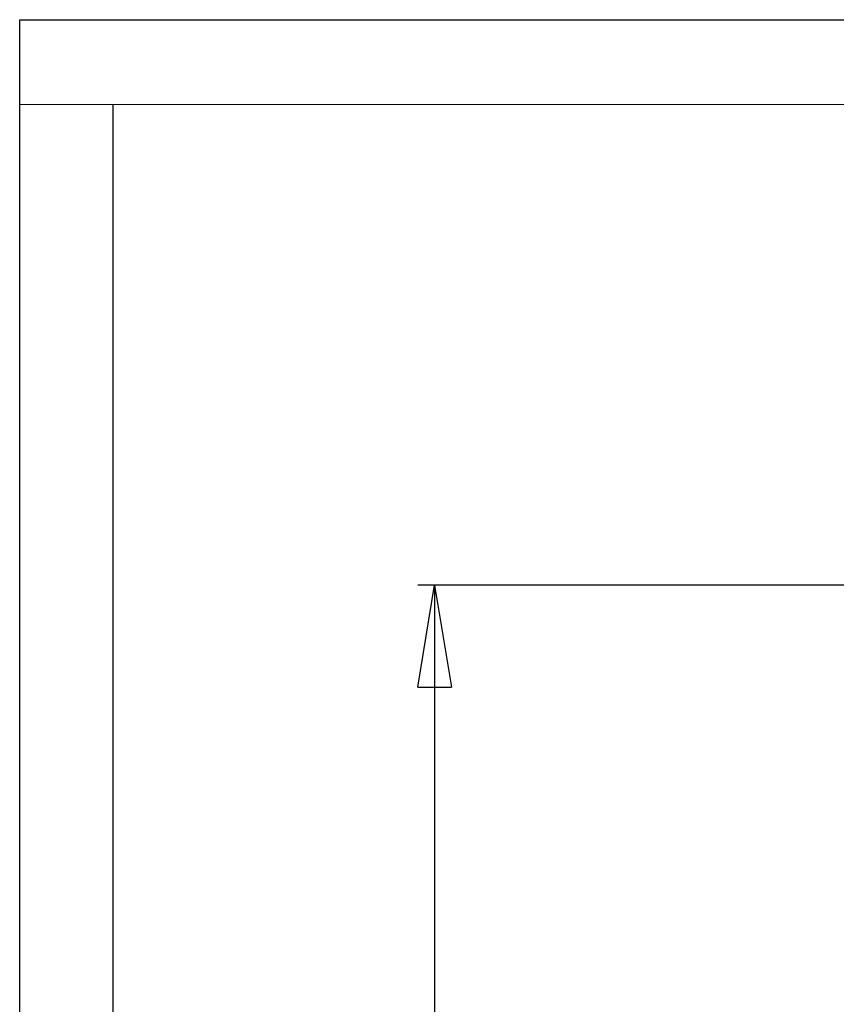
# Model space of a CAD drawing. Units: millimetres. Extents: x 0 to 420, y 0 to 297.
# Drawn here: x 0 to 48, y 239 to 297 of the extents above; entities that cross this region are included whole.
import ezdxf

# ---------------------------------------------------------------- set-up
doc = ezdxf.new("R2010")
doc.units = ezdxf.units.MM
doc.layers.add('EBLAYER1', color=7, linetype='Continuous')
doc.layers.add('FORMAT', color=7, linetype='Continuous')
doc.styles.add('SLDTEXTSTYLE0', font='TXT', dxfattribs={"width": 0.75})
doc.dimstyles.new('SLDDIMSTYLE0', dxfattribs={"dimtxt": 3.5, "dimasz": 6, "dimexe": 0, "dimexo": 0.0625, "dimgap": 0.875, "dimtad": 1, "dimlfac": 15, "dimrnd": 1e-09, "dimzin": 12, "dimdsep": 46, "dimtxsty": 'SLDTEXTSTYLE0', "dimblk1": 'CLOSED', "dimblk2": 'CLOSED', "dimsah": 1, "dimcen": 0.09, "dimadec": 0, "dimazin": 3, "dimtfac": 1, "dimtofl": 0, "dimtmove": 0, "dimatfit": 3, "dimldrblk": 'CLOSED', "dimfxl": 0, "dimfrac": 2, "dimtolj": 1, "dimtzin": 12, "dimarcsym": 0})

# ---------------------------------------------------------------- blocks, each defined once
blk = doc.blocks.new('_CLOSED')
at = {"color": 0, "linetype": 'ByBlock', "lineweight": -2}
for p, q in [((-1, 0.166667), (0, 0)), ((-1, 0.166667), (-1, -0.166667)), ((0, 0), (-1, -0.166667)), ((0, 0), (-1, 0))]:
    blk.add_line(p, q, dxfattribs=at)
blk = doc.blocks.new('_D')
at = {"layer": 'FORMAT'}
for p, q in [((95.073, 263.659), (23.461, 263.659)), ((24.461, 263.659), (24.461, 172.725)), ((85.073, 172.725), (23.461, 172.725))]:
    blk.add_line(p, q, dxfattribs=at)
at = {"layer": 'FORMAT', "xscale": 6, "yscale": 6}
for p, rotation in [((24.461, 263.659, 0.007), 90.0000000000004), ((24.461, 172.725, 0.007), 270.0000000000004)]:
    blk.add_blockref('_CLOSED', p, dxfattribs=dict(at, rotation=rotation))
at = {"layer": 'FORMAT', "insert": (19.95, 205.381, 0.007), "char_height": 3.5, "attachment_point": 1, "rotation": 90, "style": 'SLDTEXTSTYLE0'}
blk.add_mtext('1364', dxfattribs=at)

msp = doc.modelspace()

# ---------------------------------------------------------------- linework, layer by layer
at = {"layer": 'EBLAYER1', "linetype": 'Continuous'}
for p, q in [((0, 297.00513), (420, 297)), ((0, 0), (0, 297.00513))]:
    msp.add_line(p, q, dxfattribs=at)
at = {"layer": 'EBLAYER1', "linetype": 'Continuous', "lineweight": 15}
msp.add_line((415, 292.00006), (0, 292.00513), dxfattribs=at)
at = {"layer": 'FORMAT'}
msp.add_line((5.49164, 292.00506), (5.49164, 5), dxfattribs=at)

# ---------------------------------------------------------------- dimensions: what is measured, and where the dimension line sits
dim = msp.add_linear_dim(base=(24.46124, 172.72523), p1=(96.07302, 263.65856), p2=(86.07324, 172.72523), angle=90, dimstyle='SLDDIMSTYLE0', dxfattribs=at)
dim.commit()
dim.dimension.update_dxf_attribs({"geometry": '_D', "text_midpoint": (24.46124, 211.97544), "dimtype": 160})

doc.saveas('drawing.dxf')
